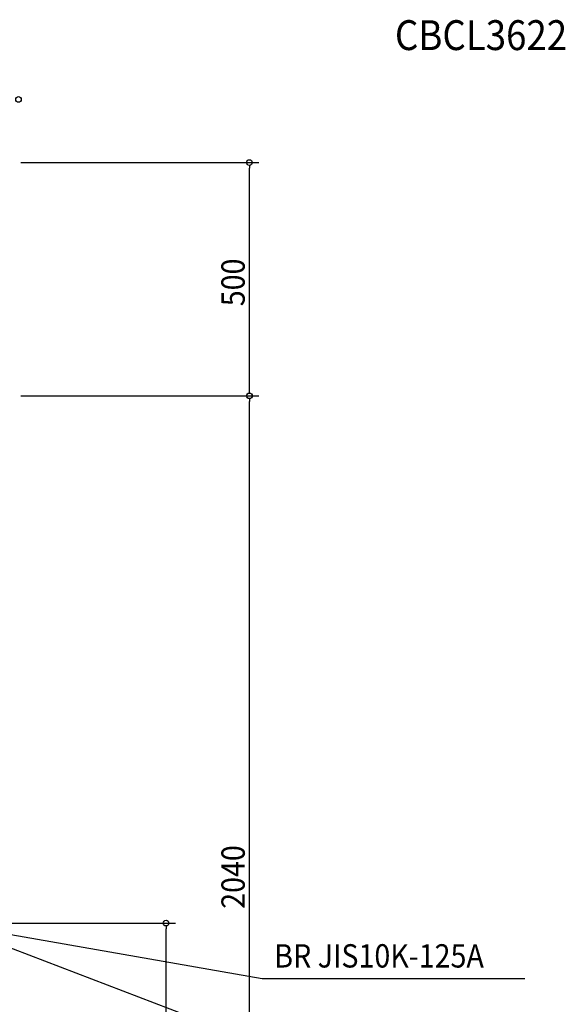
# Model space of a CAD drawing. Extents: x -1068 to 1777, y -927 to 2846.
# Drawn here: x 607 to 1777, y 736 to 2846 of the extents above; entities that cross this region are included whole.
import ezdxf

# ---------------------------------------------------------------- set-up
doc = ezdxf.new("R2010")
doc.units = 0
doc.header["$LTSCALE"] = 20
for name, color, linetype in [('ETC', 61, 'CONTINUOUS'), ('NOTE', 4, 'CONTINUOUS'), ('SIZE', 30, 'CONTINUOUS')]:
    doc.layers.add(name, color=color, linetype=linetype)
doc.styles.get("Standard").update_dxf_attribs({"font": 'SIMPLEX', "width": 0.9, "bigfont": 'BIGFONT'})

msp = doc.modelspace()

# ---------------------------------------------------------------- linework, layer by layer
at = {"layer": 'NOTE'}
for p, q in [((450, 910), (1126.9, 791)), ((450, 910), (1119.3, 653.9)), ((1126.9, 791), (1689.9, 791))]:
    msp.add_line(p, q, dxfattribs=at)
at = {"layer": 'SIZE'}
for p, q in [((610, 2540), (1119.7, 2540)), ((1099.7, 2534), (1099.7, 2528)), ((1099.7, 2052), (1099.7, 2528)), ((1099.7, 2046), (1099.7, 2052)), ((610, 2040), (1119.8, 2040)), ((653, 2040), (1119.7, 2040)), ((1099.8, 2034), (1099.8, 2028)), ((1099.8, 12), (1099.8, 2028)), ((509, 910), (941.2, 910)), ((921.2, 904), (921.2, 898)), ((921.2, 347), (921.2, 898))]:
    msp.add_line(p, q, dxfattribs=at)
for centre in [(605, 2675.3), (1099.7, 2540), (1099.7, 2040), (1099.8, 2040), (921.2, 910)]:
    msp.add_circle(centre, 6, dxfattribs=at)

# ---------------------------------------------------------------- texts
at = {"layer": 'ETC', "linetype": 'CONTINUOUS', "width": 0.9}
msp.add_text('CBCL3622', height=64, dxfattribs=at).set_placement((1411.6, 2781.1))
at = {"layer": 'NOTE', "width": 0.9}
msp.add_text('BR JIS10K-125A', height=50, dxfattribs=at).set_placement((1153, 814.8))
at = {"layer": 'SIZE', "width": 0.9}
for s, p in [('500', (1089.7, 2232.1)), ('2040', (1089.8, 940.7))]:
    msp.add_text(s, height=50, rotation=90, dxfattribs=at).set_placement(p)

doc.saveas('drawing.dxf')
